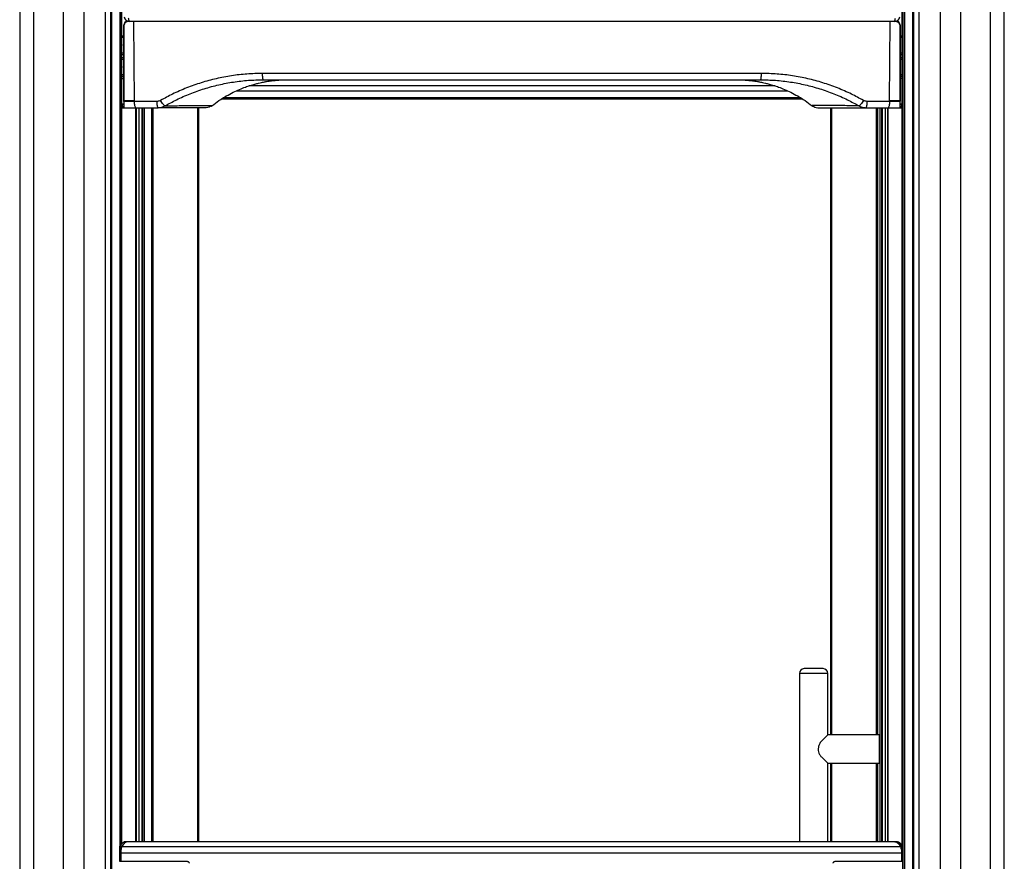
# Paper-space layout 'Trio plus' of a CAD drawing. Units: millimetres. Extents: x -27 to 277, y -7 to 201.
# Drawn here: x 97 to 115, y 52 to 68 of the extents above; entities that cross this region are included whole.
import ezdxf

# ---------------------------------------------------------------- set-up
doc = ezdxf.new("R2010")
doc.units = ezdxf.units.MM

psp = doc.layouts.new('Trio plus')

# ---------------------------------------------------------------- linework, layer by layer
at = {"color": 7, "linetype": 'Continuous', "lineweight": 25}
for p, q in [((98.1905, 72.38998), (98.1905, 33.06734)), ((98.94836, 72.38998), (98.94836, 44.04427)), ((99.04372, 72.38998), (99.04372, 44.04427)), ((99.05139, 72.38998), (99.05139, 44.04427)), ((99.05192, 44.04427), (99.05192, 72.38998)), ((113.58066, 72.38998), (113.58066, 49.21284)), ((113.58118, 72.38998), (113.58118, 49.21284)), ((113.58886, 72.38998), (113.58886, 49.21284)), ((113.68422, 72.38998), (113.68422, 49.21284)), ((114.44208, 33.06734), (114.44208, 72.38998)), ((97.402, 70.78163), (97.402, 33.91004)), ((115.23058, 33.91004), (115.23058, 70.78163)), ((99.07259, 44.49856), (99.07259, 68.56713)), ((99.22072, 52.58398), (99.22072, 68.03368)), ((113.41889, 68.07756), (113.41889, 48.41741)), ((99.25335, 52.62305), (99.25335, 67.82953)), ((113.37922, 52.58603), (113.37922, 67.8294)), ((99.28772, 66.07513), (99.28772, 67.4357)), ((99.28772, 67.41856), (99.28772, 66.05799)), ((99.37996, 67.50427), (99.37343, 67.50427)), ((113.25915, 67.50427), (113.25264, 67.50427)), ((113.34486, 67.4357), (113.34486, 66.07513)), ((113.34486, 66.05799), (113.34486, 67.41856)), ((99.25335, 67.24713), (99.28772, 67.24713)), ((113.34486, 67.24713), (113.37922, 67.24713)), ((99.25335, 66.90427), (99.28772, 66.90427)), ((113.34486, 66.90427), (113.37922, 66.90427)), ((99.25335, 66.85284), (99.28772, 66.85284)), ((113.34486, 66.85284), (113.37922, 66.85284)), ((99.28772, 66.50998), (99.25335, 66.50998)), ((110.83312, 66.5637), (101.79945, 66.5637)), ((113.37922, 66.50998), (113.34486, 66.50998)), ((101.81525, 66.44998), (110.81733, 66.44998)), ((99.25335, 66.01284), (99.25998, 66.01284)), ((99.25998, 65.9957), (99.25335, 65.9957)), ((99.25998, 65.96141), (99.25998, 66.01284)), ((99.25998, 66.01284), (99.28772, 66.01284)), ((99.25998, 65.9957), (99.25998, 65.94427)), ((99.28772, 65.9957), (99.25998, 65.9957)), ((99.28772, 66.07513), (99.48143, 66.07513)), ((99.48143, 66.05799), (99.28772, 66.05799)), ((99.88788, 66.05799), (99.48143, 66.05799)), ((111.58185, 66.09856), (101.05098, 66.09856)), ((113.15115, 66.05799), (112.7447, 66.05799)), ((113.15115, 66.07513), (113.34486, 66.07513)), ((113.34486, 66.05799), (113.15115, 66.05799)), ((113.34486, 66.07513), (113.34486, 66.06399)), ((113.34486, 66.01284), (113.3726, 66.01284)), ((113.3726, 65.9957), (113.34486, 65.9957)), ((113.3726, 66.01284), (113.3726, 65.96141)), ((113.3726, 66.01284), (113.37922, 66.01284)), ((113.3726, 65.94427), (113.3726, 65.9957)), ((113.37922, 65.9957), (113.3726, 65.9957)), ((99.25335, 65.96141), (99.25998, 65.96141)), ((99.25998, 65.94427), (99.25335, 65.94427)), ((99.28772, 65.96141), (99.25998, 65.96141)), ((99.25998, 65.94427), (99.28772, 65.94427)), ((99.28772, 65.94427), (99.50535, 65.94427)), ((99.502, 52.65103), (99.502, 65.94427)), ((99.50535, 65.94427), (99.91037, 65.94427)), ((99.50804, 65.94427), (99.50804, 52.65103)), ((99.65457, 65.94427), (99.65457, 52.65103)), ((100.64473, 52.65103), (100.64473, 65.94427)), ((112.08553, 65.94427), (112.08553, 54.58713)), ((112.7222, 65.94427), (113.12723, 65.94427)), ((112.978, 65.94427), (112.978, 52.65103)), ((113.12453, 52.65103), (113.12453, 65.94427)), ((113.12723, 65.94427), (113.34486, 65.94427)), ((113.13058, 52.65103), (113.13058, 65.94427)), ((113.3726, 65.96141), (113.34486, 65.96141)), ((113.34486, 65.94427), (113.3726, 65.94427)), ((113.3726, 65.96141), (113.37922, 65.96141)), ((113.37922, 65.94427), (113.3726, 65.94427)), ((111.52086, 55.70141), (111.52086, 52.65103)), ((112.03515, 55.70141), (111.52086, 55.70141)), ((111.778, 55.70141), (111.52086, 55.70141)), ((112.03515, 55.70141), (111.778, 55.70141)), ((112.03515, 54.58713), (112.03515, 55.70141)), ((112.03515, 54.58713), (111.91927, 54.47125)), ((112.96943, 54.58713), (112.03515, 54.58713)), ((112.978, 54.57856), (112.96943, 54.58713)), ((112.96943, 54.07284), (112.96943, 54.58713)), ((111.91927, 54.18872), (112.03515, 54.07284)), ((112.03515, 54.07284), (112.96943, 54.07284)), ((112.03515, 52.65103), (112.03515, 54.07284)), ((112.08553, 54.07284), (112.08553, 52.65103)), ((112.96943, 54.07284), (112.978, 54.08141)), ((99.35106, 52.65103), (99.31711, 52.65103)), ((113.2507, 52.65103), (99.35106, 52.65103)), ((113.2846, 52.65103), (113.2507, 52.65103)), ((99.21212, 52.56546), (99.21212, 52.55342)), ((99.2258, 52.45284), (99.21212, 52.45284)), ((99.21212, 52.45284), (99.21212, 52.29856)), ((99.23154, 52.45284), (99.2258, 52.45284)), ((99.2258, 52.29856), (99.2258, 52.45284)), ((99.22737, 52.56779), (99.22751, 52.58024)), ((99.2532, 52.56779), (99.22737, 52.56779)), ((99.23154, 52.45284), (99.23154, 52.29856)), ((99.23154, 52.45284), (113.36985, 52.45284)), ((99.2532, 52.56779), (113.34819, 52.56779)), ((113.34819, 52.56779), (113.37402, 52.56779)), ((113.36985, 52.45284), (113.36985, 52.29856)), ((113.36985, 52.45284), (113.37559, 52.45284)), ((113.37402, 52.56779), (113.37388, 52.58024)), ((113.37559, 52.45284), (113.38927, 52.45284)), ((113.37559, 52.29856), (113.37559, 52.45284)), ((113.38927, 52.56546), (113.38927, 52.55342)), ((113.38927, 52.45284), (113.38927, 52.29856)), ((99.21212, 52.29856), (99.2258, 52.29856)), ((99.23154, 52.29856), (99.2258, 52.29856)), ((99.23154, 52.29856), (100.43475, 52.29856)), ((112.16664, 52.29856), (113.36985, 52.29856)), ((113.36985, 52.29856), (113.37559, 52.29856)), ((113.38927, 52.29856), (113.37559, 52.29856))]:
    psp.add_line(p, q, dxfattribs=at)
at = {"color": 8, "linetype": 'Continuous', "lineweight": 25}
for p, q in [((98.56106, 72.38998), (98.56106, 33.06734)), ((114.07151, 72.38998), (114.07151, 33.06734)), ((97.65097, 70.78163), (97.65097, 33.91004)), ((114.9816, 33.91004), (114.9816, 70.78163)), ((113.56702, 68.56713), (113.56702, 48.44827)), ((99.21917, 52.58133), (99.21917, 68.04338)), ((113.42044, 68.08726), (113.42044, 48.41741)), ((99.241, 52.6109), (99.241, 67.90682)), ((99.25199, 52.6217), (99.25199, 67.83809)), ((99.25284, 52.62254), (99.25284, 67.83277)), ((113.37974, 52.58518), (113.37974, 67.83263)), ((113.38059, 52.58376), (113.38059, 67.83796)), ((113.39158, 52.55533), (113.39158, 67.90669)), ((99.48143, 66.05799), (99.46631, 67.50342)), ((113.15115, 66.05799), (113.16626, 67.50342)), ((99.28772, 67.21284), (99.25335, 67.21284)), ((113.37922, 67.21284), (113.34486, 67.21284)), ((99.25335, 66.93856), (99.28772, 66.93856)), ((113.34486, 66.93856), (113.37922, 66.93856)), ((99.28772, 66.81856), (99.25335, 66.81856)), ((113.37922, 66.81856), (113.34486, 66.81856)), ((99.25335, 66.54427), (99.28772, 66.54427)), ((113.34486, 66.54427), (113.37922, 66.54427)), ((111.07966, 66.33856), (101.55271, 66.33856)), ((111.31339, 66.246), (101.31927, 66.246)), ((111.54537, 66.12129), (101.08747, 66.12129)), ((111.74781, 65.98095), (111.74812, 65.98072)), ((111.74781, 65.98095), (111.74812, 65.98072)), ((99.51207, 65.94427), (99.51207, 52.65103)), ((99.55729, 65.94427), (99.55729, 52.65103)), ((99.561, 65.94427), (99.561, 52.65103)), ((99.61612, 65.94427), (99.61612, 52.65103)), ((99.62693, 65.94427), (99.62693, 52.65103)), ((99.79579, 52.65103), (99.79579, 65.94427)), ((99.81217, 65.94427), (99.81217, 52.65103)), ((100.63045, 52.65103), (100.63045, 65.94427)), ((112.09981, 65.94427), (112.09981, 54.58713)), ((112.91809, 54.58713), (112.91809, 65.94427)), ((112.93448, 65.94427), (112.93448, 54.58713)), ((113.00565, 65.94427), (113.00565, 52.65103)), ((113.01646, 65.94427), (113.01646, 52.65103)), ((113.07158, 65.94427), (113.07158, 52.65103)), ((113.07529, 65.94427), (113.07529, 52.65103)), ((113.12051, 65.94427), (113.12051, 52.65103)), ((112.09981, 54.07284), (112.09981, 52.65103)), ((112.91809, 52.65103), (112.91809, 54.07284)), ((112.93448, 54.07284), (112.93448, 52.65103)), ((113.39158, 48.41741), (113.39158, 52.45093))]:
    psp.add_line(p, q, dxfattribs=at)
at = {"color": 7, "linetype": 'Continuous', "lineweight": 25, "flags": 128}
for points in [[(99.39321, 67.50341), (99.39026, 67.50445), (99.38737, 67.50754), (99.3846, 67.51263), (99.38201, 67.51961), (99.37964, 67.52834), (99.37755, 67.53864), (99.37577, 67.5503), (99.37434, 67.5631)], [(113.23939, 67.50341), (113.24233, 67.50445), (113.24521, 67.50755), (113.24798, 67.51263), (113.25057, 67.51961), (113.25293, 67.52834), (113.25502, 67.53864), (113.2568, 67.5503), (113.25822, 67.5631)], [(99.50535, 65.94427), (99.50083, 65.94643), (99.49647, 65.95281), (99.49244, 65.9632), (99.48886, 65.97723), (99.48588, 65.99437), (99.4836, 66.01403), (99.4821, 66.03549), (99.48143, 66.05799)], [(113.15115, 66.05799), (113.15048, 66.03549), (113.14898, 66.01403), (113.1467, 65.99437), (113.14371, 65.97723), (113.14014, 65.9632), (113.1361, 65.95281), (113.13175, 65.94643), (113.12723, 65.94427)], [(99.21451, 52.57419), (99.21442, 52.57403), (99.21431, 52.57382)], [(113.38688, 52.57419), (113.38697, 52.57403), (113.38709, 52.57382)]]:
    psp.add_lwpolyline(points, dxfattribs=at)
at = {"color": 8, "linetype": 'Continuous', "lineweight": 25, "flags": 128}
for points in [[(99.25335, 66.49589), (99.25808, 66.5016), (99.26672, 66.50998)], [(113.37922, 66.49589), (113.3745, 66.5016), (113.36585, 66.50998)]]:
    psp.add_lwpolyline(points, dxfattribs=at)
at = {"color": 7, "linetype": 'Continuous', "lineweight": 25}
for centre, radius, start, end in [((99.39321, 67.60627), 0.10286, 189.082277, 270), ((113.23939, 67.60627), 0.10286, 270, 350.91767), ((99.20543, 67.0757), 0.05143, 338.720058, 21.279942), ((113.42715, 67.0757), 0.05143, 158.720058, 201.279942), ((99.20543, 66.68141), 0.05143, 338.720058, 21.279942), ((113.42715, 66.68141), 0.05143, 158.720058, 201.279942), ((111.60657, 55.70141), 0.08571, 90, 180), ((111.94943, 55.70141), 0.08571, 0, 90), ((99.22794, 52.5644), 0.01585, 91.556799, 176.164441), ((99.22927, 52.56546), 0.01714, 149.387535, 180), ((99.2277, 52.55217), 0.01562, 91.192091, 175.403644), ((113.37345, 52.5644), 0.01585, 3.835559, 88.443201), ((113.37369, 52.55217), 0.01562, 4.596356, 88.807909), ((113.37212, 52.56546), 0.01714, 0, 30.612465)]:
    psp.add_arc(centre, radius, start, end, dxfattribs=at)
at = {"color": 8, "linetype": 'Continuous', "lineweight": 25}
for centre, start, end in [((99.22586, 52.5668), 83.011148, 146.948329), ((113.37553, 52.5668), 33.051671, 96.988852)]:
    psp.add_arc(centre, 0.01354, start, end, dxfattribs=at)
at = {"color": 7, "linetype": 'Continuous', "lineweight": 25}
for points, knots in [([(99.34697, 67.51665), (99.34583, 67.51647), (99.33469, 67.51465), (99.3165, 67.50141), (99.29685, 67.47828), (99.28854, 67.45413), (99.2879, 67.43982), (99.28772, 67.4357)], [0, 0, 0, 0, 0.03289498, 0.3215595, 0.61215431, 0.88830342, 1, 1, 1, 1]), ([(99.37343, 67.50427), (99.36325, 67.5032), (99.3429, 67.50108), (99.31633, 67.4848), (99.29689, 67.461), (99.28853, 67.437), (99.2879, 67.42268), (99.28772, 67.41856)], [0, 0, 0, 0, 0.22996513, 0.45980754, 0.69118689, 0.9110642, 1, 1, 1, 1]), ([(113.23939, 67.50341), (113.01525, 67.50341), (112.56693, 67.50341), (111.89119, 67.50341), (111.21343, 67.50341), (110.53224, 67.50341), (109.8479, 67.50341), (109.16062, 67.50341), (108.47218, 67.50341), (107.71584, 67.50341), (106.89159, 67.50341), (105.99979, 67.50341), (105.10638, 67.50341), (104.21197, 67.50341), (103.31718, 67.50341), (102.46759, 67.50341), (101.66345, 67.50341), (100.90422, 67.50341), (100.14693, 67.50341), (99.64445, 67.50341), (99.39321, 67.50341)], [0, 0, 0, 0, 0.04918381, 0.09837745, 0.14757106, 0.19675486, 0.24625629, 0.29576772, 0.34527917, 0.39478061, 0.45873703, 0.52270426, 0.58666071, 0.65100982, 0.71536993, 0.77971904, 0.83473403, 0.88974904, 0.94487461, 1, 1, 1, 1]), ([(113.34486, 67.41856), (113.34398, 67.42778), (113.34223, 67.44621), (113.32883, 67.4708), (113.30867, 67.49039), (113.28424, 67.50229), (113.26673, 67.50367), (113.25915, 67.50427)], [0, 0, 0, 0, 0.19820037, 0.39599844, 0.60424786, 0.82848873, 1, 1, 1, 1]), ([(113.34486, 67.4357), (113.34399, 67.44494), (113.34224, 67.46339), (113.32877, 67.48776), (113.31051, 67.50664), (113.29479, 67.5128), (113.28763, 67.5156)], [0, 0, 0, 0, 0.25473579, 0.50895452, 0.77660578, 1, 1, 1, 1]), ([(101.79945, 66.5637), (101.7053, 66.56164), (101.517, 66.5575), (101.23675, 66.52444), (100.96016, 66.47192), (100.68872, 66.39862), (100.42417, 66.30496), (100.17814, 66.19785), (100.02494, 66.1143), (99.95367, 66.07543)], [0, 0, 0, 0, 0.14560368, 0.29120899, 0.43678003, 0.58235196, 0.72787653, 0.87340109, 1, 1, 1, 1]), ([(112.67891, 66.07543), (112.60764, 66.1143), (112.45444, 66.19785), (112.2084, 66.30496), (111.94385, 66.39862), (111.67241, 66.47192), (111.39583, 66.52444), (111.11558, 66.5575), (110.92728, 66.56164), (110.83312, 66.5637)], [0, 0, 0, 0, 0.126597849, 0.272122586, 0.417647333, 0.563219437, 0.708790659, 0.854396138, 1, 1, 1, 1]), ([(100.0333, 65.97698), (100.10214, 66.01463), (100.24989, 66.09544), (100.48748, 66.19926), (100.74271, 66.28991), (101.00501, 66.36104), (101.27173, 66.41186), (101.54244, 66.44398), (101.72414, 66.44798), (101.81525, 66.44998)], [0, 0, 0, 0, 0.12666929, 0.27183477, 0.41781193, 0.56296563, 0.70893692, 0.85405186, 1, 1, 1, 1]), ([(100.88329, 65.9801), (100.92505, 66.01171), (101.00853, 66.07492), (101.13806, 66.15474), (101.26328, 66.22172), (101.37896, 66.27458), (101.48363, 66.31575), (101.57631, 66.3472), (101.65624, 66.37072), (101.72284, 66.38785), (101.77573, 66.39989), (101.81529, 66.40801), (101.84581, 66.4138), (101.88078, 66.41999), (101.92345, 66.42672), (101.96841, 66.43279), (102.00959, 66.43755), (102.04745, 66.44124), (102.08213, 66.44406), (102.11364, 66.44615), (102.14201, 66.44764), (102.1672, 66.44866), (102.18946, 66.44932), (102.20081, 66.44954), (102.20677, 66.44966)], [0, 0, 0, 0, 0.06670862, 0.13336513, 0.19362586, 0.247596, 0.29534073, 0.3368964, 0.37227906, 0.40149111, 0.42452662, 0.44137583, 0.45299984, 0.4639871, 0.48724309, 0.51467658, 0.54813367, 0.58865892, 0.63682575, 0.69292467, 0.75714633, 0.8296784, 0.91061082, 1, 1, 1, 1]), ([(110.4258, 66.44966), (110.43176, 66.44954), (110.44312, 66.44932), (110.46538, 66.44866), (110.49056, 66.44764), (110.51894, 66.44615), (110.55045, 66.44406), (110.58513, 66.44124), (110.62298, 66.43755), (110.66417, 66.43279), (110.70913, 66.42672), (110.7518, 66.41999), (110.78677, 66.4138), (110.81729, 66.40801), (110.85684, 66.39989), (110.90974, 66.38785), (110.97634, 66.37072), (111.05627, 66.3472), (111.14895, 66.31575), (111.25361, 66.27458), (111.36929, 66.22172), (111.49452, 66.15474), (111.62405, 66.07492), (111.70753, 66.01171), (111.74928, 65.9801)], [0, 0, 0, 0, 0.08938918, 0.1703216, 0.24285367, 0.30707533, 0.36317425, 0.41134108, 0.45186633, 0.48532342, 0.51275691, 0.5360129, 0.54700016, 0.55862417, 0.57547338, 0.59850889, 0.62772094, 0.6631036, 0.70465927, 0.752404, 0.80637415, 0.86663487, 0.93329138, 1, 1, 1, 1]), ([(110.81733, 66.44998), (110.90792, 66.448), (111.08962, 66.44402), (111.35983, 66.41202), (111.62707, 66.36116), (111.88891, 66.29021), (112.14462, 66.19944), (112.38225, 66.09568), (112.53044, 66.01463), (112.59928, 65.97698)], [0, 0, 0, 0, 0.145112326, 0.291063087, 0.436215757, 0.58218807, 0.727353403, 0.873330713, 1, 1, 1, 1]), ([(99.28772, 66.05402), (99.28772, 66.05938), (99.28772, 66.06625), (99.28772, 66.07353), (99.28772, 66.07513)], [0, 0, 0, 0, 0.780420009, 1, 1, 1, 1]), ([(99.28772, 66.05799), (99.28772, 66.04553), (99.28772, 66.02062), (99.28772, 65.98807), (99.28772, 65.96261), (99.28772, 65.94694), (99.28772, 65.94512), (99.28772, 65.94427)], [0, 0, 0, 0, 0.19270845, 0.38510746, 0.58570723, 0.80645122, 1, 1, 1, 1]), ([(99.95367, 66.07543), (99.9434, 66.07053), (99.92635, 66.06241), (99.90358, 66.05845), (99.892, 66.05811), (99.88788, 66.05799)], [0, 0, 0, 0, 0.49430161, 0.82021974, 1, 1, 1, 1]), ([(99.91037, 65.94427), (99.91037, 65.94427), (99.91806, 65.94427), (99.93967, 65.94533), (99.98222, 65.95247), (100.01409, 65.96776), (100.0333, 65.97698)], [0, 0, 0, 0, 0.00000786, 0.17974576, 0.50558678, 1, 1, 1, 1]), ([(100.87094, 65.97337), (100.85916, 65.96589), (100.83122, 65.94813), (100.798, 65.94569), (100.77878, 65.94427)], [0, 0, 0, 0, 0.421469886, 1, 1, 1, 1]), ([(100.87183, 65.97173), (100.874, 65.97317), (100.87835, 65.97606), (100.88258, 65.97929), (100.8847, 65.98091)], [0, 0, 0, 0, 0.49994393, 1, 1, 1, 1]), ([(111.74788, 65.98091), (111.75, 65.97929), (111.75423, 65.97606), (111.75857, 65.97317), (111.76075, 65.97173)], [0, 0, 0, 0, 0.50005607, 1, 1, 1, 1]), ([(111.76164, 65.97337), (111.77342, 65.96589), (111.80136, 65.94813), (111.83458, 65.94569), (111.8538, 65.94427)], [0, 0, 0, 0, 0.42146991, 1, 1, 1, 1]), ([(112.59928, 65.97698), (112.59928, 65.97698), (112.60597, 65.97316), (112.6253, 65.96332), (112.6658, 65.94836), (112.70099, 65.94581), (112.7222, 65.94427)], [0, 0, 0, 0, 0.00000786, 0.1797983, 0.50560059, 1, 1, 1, 1]), ([(112.7447, 66.05799), (112.73334, 66.05883), (112.71451, 66.06021), (112.69277, 66.06806), (112.68254, 66.0735), (112.6789, 66.07543)], [0, 0, 0, 0, 0.49449863, 0.82027166, 1, 1, 1, 1]), ([(113.34486, 65.94427), (113.34486, 65.94585), (113.34486, 65.94902), (113.34486, 65.97481), (113.34486, 66.01143), (113.34486, 66.04138), (113.34486, 66.0564), (113.34486, 66.05799)], [0, 0, 0, 0, 0.26471037, 0.53044287, 0.767502, 0.97533507, 1, 1, 1, 1]), ([(100.77878, 65.94427), (100.77915, 65.94427), (100.77988, 65.94427), (100.7703, 65.94427), (100.73981, 65.94427), (100.69156, 65.94427), (100.62508, 65.94427), (100.54249, 65.94427), (100.44523, 65.94427), (100.33466, 65.94427), (100.20867, 65.94427), (100.06893, 65.94427), (99.96322, 65.94427), (99.91037, 65.94427)], [0, 0, 0, 0, 0.0964645, 0.18892428, 0.28218953, 0.37501422, 0.4683506, 0.56151567, 0.64913598, 0.7370305, 0.82479951, 0.91240499, 1, 1, 1, 1]), ([(111.8538, 65.94427), (111.85343, 65.94427), (111.8527, 65.94427), (111.86228, 65.94427), (111.89276, 65.94427), (111.94102, 65.94427), (112.00749, 65.94427), (112.09008, 65.94427), (112.18735, 65.94427), (112.29792, 65.94427), (112.42391, 65.94427), (112.56365, 65.94427), (112.66935, 65.94427), (112.7222, 65.94427)], [0, 0, 0, 0, 0.0964645, 0.18892428, 0.28218953, 0.37501422, 0.4683506, 0.56151567, 0.64913598, 0.7370305, 0.82479951, 0.91240499, 1, 1, 1, 1]), ([(111.778, 55.78713), (111.76755, 55.78713), (111.74601, 55.78713), (111.71406, 55.78713), (111.68334, 55.78713), (111.65593, 55.78713), (111.63363, 55.78713), (111.61781, 55.78713), (111.60828, 55.78713), (111.60713, 55.78713), (111.60657, 55.78713)], [0, 0, 0, 0, 0.11651603, 0.24001133, 0.36864081, 0.5, 0.63135919, 0.75998867, 0.88348397, 1, 1, 1, 1]), ([(111.94943, 55.78713), (111.94888, 55.78713), (111.94773, 55.78713), (111.93819, 55.78713), (111.92238, 55.78713), (111.90008, 55.78713), (111.87267, 55.78713), (111.84195, 55.78713), (111.81, 55.78713), (111.78846, 55.78713), (111.778, 55.78713)], [0, 0, 0, 0, 0.11651603, 0.24001133, 0.36864081, 0.5, 0.63135919, 0.75998867, 0.88348397, 1, 1, 1, 1]), ([(111.91927, 54.47125), (111.9122, 54.46351), (111.89807, 54.44803), (111.87747, 54.41383), (111.86117, 54.36665), (111.85921, 54.3084), (111.87324, 54.25414), (111.89505, 54.21504), (111.91297, 54.19556), (111.91927, 54.18872)], [0, 0, 0, 0, 0.10556398, 0.21103279, 0.38994318, 0.56957829, 0.73308244, 0.90620472, 1, 1, 1, 1]), ([(99.31701, 52.65097), (99.31015, 52.65048), (99.29646, 52.6495), (99.27657, 52.64119), (99.25761, 52.62831), (99.23936, 52.61003), (99.22491, 52.59175), (99.21707, 52.57787), (99.21467, 52.57361)], [0, 0, 0, 0, 0.17617684, 0.35136346, 0.53009819, 0.7186756, 0.9136673, 1, 1, 1, 1]), ([(99.35162, 52.6493), (99.34502, 52.64948), (99.32825, 52.64994), (99.30177, 52.63337), (99.27526, 52.60581), (99.25986, 52.57926), (99.2532, 52.56779)], [0, 0, 0, 0, 0.19039006, 0.48358344, 0.77676843, 1, 1, 1, 1]), ([(99.35162, 52.64928), (99.34495, 52.64946), (99.32826, 52.64989), (99.30171, 52.63342), (99.27527, 52.60583), (99.2598, 52.57916), (99.2532, 52.56779)], [0, 0, 0, 0, 0.192320066, 0.481308436, 0.77871296, 1, 1, 1, 1]), ([(113.25067, 52.64925), (113.25697, 52.64941), (113.27344, 52.64982), (113.29962, 52.63335), (113.32613, 52.60582), (113.34153, 52.57926), (113.34819, 52.56779)], [0, 0, 0, 0, 0.18332299, 0.47907565, 0.77481984, 1, 1, 1, 1]), ([(113.25067, 52.64922), (113.25697, 52.64939), (113.27329, 52.64982), (113.29948, 52.63355), (113.326, 52.60602), (113.34153, 52.57926), (113.34819, 52.56779)], [0, 0, 0, 0, 0.18331464, 0.47482547, 0.77482552, 1, 1, 1, 1]), ([(113.38672, 52.5736), (113.38352, 52.57913), (113.3748, 52.59416), (113.35909, 52.61341), (113.33976, 52.63171), (113.31911, 52.64412), (113.30053, 52.65052), (113.28919, 52.65036), (113.28513, 52.6503)], [0, 0, 0, 0, 0.11477317, 0.3120591, 0.51027133, 0.70716665, 0.89494383, 1, 1, 1, 1]), ([(99.21212, 52.55342), (99.21212, 52.54513), (99.21212, 52.52864), (99.21212, 52.49257), (99.21212, 52.46609), (99.21212, 52.45284)], [0, 0, 0, 0, 0.33550236, 0.66769808, 1, 1, 1, 1]), ([(99.2258, 52.45284), (99.22584, 52.46803), (99.22591, 52.49838), (99.22644, 52.53566), (99.22698, 52.55725), (99.2273, 52.56578), (99.22737, 52.56779)], [0, 0, 0, 0, 0.33241886, 0.66440273, 0.92117946, 1, 1, 1, 1]), ([(99.2532, 52.56779), (99.24903, 52.55814), (99.24068, 52.53884), (99.23302, 52.49737), (99.23202, 52.46739), (99.23154, 52.45284)], [0, 0, 0, 0, 0.33969956, 0.67955261, 1, 1, 1, 1]), ([(99.2532, 52.56779), (99.24903, 52.55814), (99.24068, 52.53884), (99.23302, 52.49737), (99.23202, 52.46739), (99.23154, 52.45284)], [0, 0, 0, 0, 0.33969956, 0.67955261, 1, 1, 1, 1]), ([(113.34819, 52.56779), (113.35236, 52.55814), (113.36071, 52.53884), (113.36837, 52.49737), (113.36937, 52.46739), (113.36985, 52.45284)], [0, 0, 0, 0, 0.33969956, 0.67955261, 1, 1, 1, 1]), ([(113.34819, 52.56779), (113.35236, 52.55814), (113.36071, 52.53884), (113.36837, 52.49737), (113.36937, 52.46739), (113.36985, 52.45284)], [0, 0, 0, 0, 0.33969956, 0.67955261, 1, 1, 1, 1]), ([(113.37559, 52.45284), (113.37555, 52.46803), (113.37548, 52.49838), (113.37495, 52.53566), (113.37441, 52.55725), (113.37409, 52.56578), (113.37402, 52.56779)], [0, 0, 0, 0, 0.33241886, 0.66440273, 0.92117946, 1, 1, 1, 1]), ([(113.38927, 52.55342), (113.38927, 52.54513), (113.38927, 52.52864), (113.38927, 52.49257), (113.38927, 52.46609), (113.38927, 52.45284)], [0, 0, 0, 0, 0.33550236, 0.66769808, 1, 1, 1, 1]), ([(100.43475, 52.29856), (100.43855, 52.29818), (100.44615, 52.29742), (100.45628, 52.29151), (100.46393, 52.28281), (100.46798, 52.27317), (100.46839, 52.2668), (100.46855, 52.26427)], [0, 0, 0, 0, 0.21469383, 0.42938767, 0.64408145, 0.85877525, 1, 1, 1, 1]), ([(112.13284, 52.26427), (112.13321, 52.26812), (112.13396, 52.27583), (112.13979, 52.28611), (112.14836, 52.29386), (112.15787, 52.29797), (112.16415, 52.29839), (112.16664, 52.29856)], [0, 0, 0, 0, 0.21469384, 0.42938768, 0.64408151, 0.8587753, 1, 1, 1, 1])]:
    psp.add_open_spline(points, degree=3, knots=knots, dxfattribs=at)
for points in [[(101.81525, 66.44998), (101.81324, 66.45167), (101.80924, 66.45503), (101.80412, 66.48104), (101.80043, 66.51843), (101.79978, 66.54861), (101.79945, 66.5637)], [(110.81733, 66.44998), (110.81934, 66.45167), (110.82334, 66.45503), (110.82846, 66.48104), (110.83215, 66.51843), (110.8328, 66.54861), (110.83312, 66.5637)], [(99.91037, 65.94427), (99.90752, 65.94595), (99.90181, 65.94932), (99.89453, 65.97533), (99.88927, 66.01272), (99.88834, 66.0429), (99.88788, 66.05799)], [(100.03329, 65.97698), (100.02928, 65.97837), (100.02124, 65.98115), (100.00063, 66.0036), (99.97687, 66.03602), (99.9614, 66.06229), (99.95367, 66.07543)], [(112.67891, 66.07543), (112.67117, 66.06229), (112.65571, 66.03602), (112.63194, 66.0036), (112.61133, 65.98115), (112.6033, 65.97837), (112.59928, 65.97698)], [(112.7447, 66.05799), (112.74423, 66.0429), (112.7433, 66.01272), (112.73805, 65.97533), (112.73076, 65.94932), (112.72506, 65.94595), (112.7222, 65.94427)]]:
    psp.add_open_spline(points, degree=3, dxfattribs=at)
at = {"color": 8, "linetype": 'Continuous', "lineweight": 25}
for points, knots in [([(99.25335, 66.46928), (99.2563, 66.46992), (99.26613, 66.47204), (99.27882, 66.47324), (99.28772, 66.47408)], [0, 0, 0, 0, 0.29922091, 1, 1, 1, 1]), ([(113.37922, 66.46928), (113.37628, 66.46992), (113.36645, 66.47204), (113.35376, 66.47324), (113.34486, 66.47408)], [0, 0, 0, 0, 0.29922091, 1, 1, 1, 1]), ([(100.0333, 65.97698), (100.09388, 65.97794), (100.21507, 65.97984), (100.3703, 65.98197), (100.50615, 65.98347), (100.62079, 65.98429), (100.71045, 65.98447), (100.77831, 65.98414), (100.82784, 65.98351), (100.86177, 65.9827), (100.88013, 65.98194), (100.88176, 65.98156), (100.88232, 65.98143)], [0, 0, 0, 0, 0.11247006, 0.225008328, 0.337602637, 0.450244594, 0.562925184, 0.659743669, 0.756580156, 0.853420116, 0.950243308, 1, 1, 1, 1]), ([(112.59928, 65.97698), (112.5387, 65.97794), (112.41751, 65.97984), (112.26228, 65.98197), (112.12643, 65.98347), (112.01179, 65.98429), (111.92213, 65.98447), (111.85427, 65.98414), (111.80474, 65.98351), (111.77081, 65.9827), (111.75244, 65.98194), (111.75081, 65.98156), (111.75026, 65.98143)], [0, 0, 0, 0, 0.11247006, 0.22500833, 0.33760264, 0.45024459, 0.56292519, 0.65974367, 0.75658016, 0.85342012, 0.95024331, 1, 1, 1, 1]), ([(99.22751, 52.58024), (99.22927, 52.58319), (99.23961, 52.60048), (99.25998, 52.62602), (99.28868, 52.64764), (99.30827, 52.64972), (99.31769, 52.65072)], [0, 0, 0, 0, 0.06448971, 0.37807772, 0.70084672, 1, 1, 1, 1]), ([(113.37388, 52.58024), (113.37212, 52.58319), (113.36178, 52.60048), (113.34141, 52.626), (113.31296, 52.6475), (113.29364, 52.64957), (113.28448, 52.65056)], [0, 0, 0, 0, 0.06502766, 0.38123149, 0.70669289, 1, 1, 1, 1])]:
    psp.add_open_spline(points, degree=3, knots=knots, dxfattribs=at)

doc.saveas('drawing.dxf')
